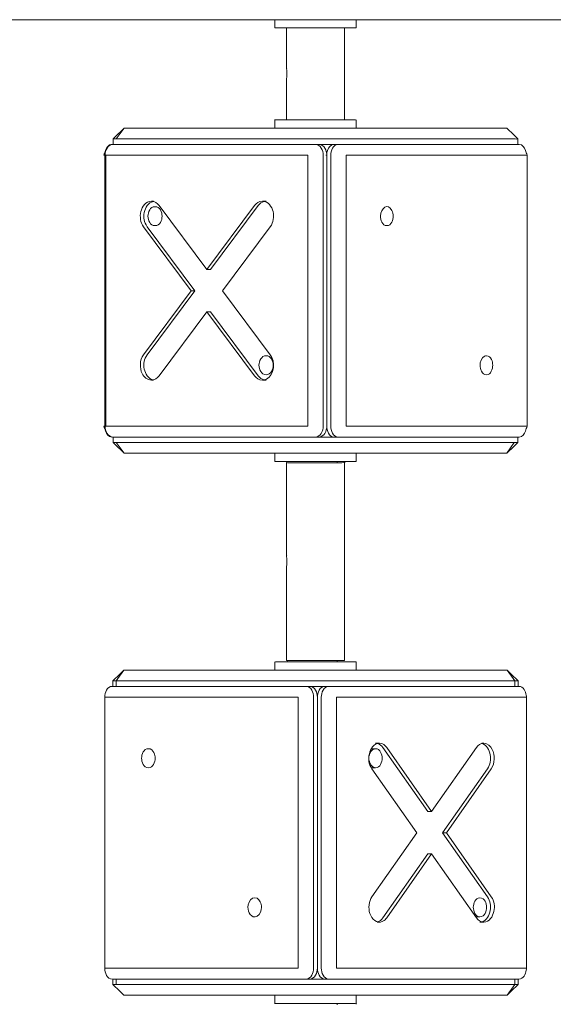
# Model space of a CAD drawing. Units: millimetres. Extents: x 12 to 284, y 10 to 190.
# Drawn here: x 110 to 112, y 132 to 135 of the extents above; entities that cross this region are included whole.
import ezdxf

# ---------------------------------------------------------------- set-up
doc = ezdxf.new("R2010")
doc.units = ezdxf.units.MM
doc.header["$MEASUREMENT"] = 0
doc.layers.add('Draufsicht', color=7, linetype='Continuous', lineweight=0)

# ---------------------------------------------------------------- blocks, each defined once
blk = doc.blocks.new('Block_9')
at = {"layer": 'Draufsicht', "color": 250, "lineweight": 18}
for p, q in [((104.2465, 135.4095), (116.5169, 135.4095)), ((111.2067, 135.3795), (111.2067, 135.4095)), ((111.5067, 135.4095), (111.5067, 135.3795)), ((111.2503, 135.2289), (111.2503, 135.3795)), ((111.4632, 135.3795), (111.4632, 135.0395)), ((111.2503, 135.0395), (111.2503, 135.1902)), ((110.6507, 135.0095), (110.6209, 134.9695)), ((110.6507, 135.0095), (111.3953, 135.0095)), ((111.2067, 135.0095), (111.2067, 135.0395)), ((111.3953, 135.0095), (112.0628, 135.0095)), ((111.5067, 135.0395), (111.5067, 135.0095)), ((110.6106, 134.9495), (111.3552, 134.9495)), ((110.6107, 134.9495), (110.6107, 134.9695)), ((111.3686, 134.9695), (110.624, 134.9695)), ((111.3552, 134.9495), (111.3686, 134.9495)), ((112.0926, 134.9695), (111.4251, 134.9695)), ((111.44, 134.9495), (111.4251, 134.9495)), ((111.44, 134.9495), (112.1075, 134.9495)), ((112.1028, 134.9695), (112.1028, 134.9495)), ((110.5795, 134.9139), (110.5762, 134.9095)), ((110.5793, 134.9095), (110.5762, 134.9095)), ((110.5793, 134.9095), (110.5793, 133.9095)), ((110.5809, 133.9095), (110.5809, 134.9095)), ((111.3285, 134.9095), (110.5839, 134.9095)), ((110.5839, 134.9095), (110.5839, 133.9095)), ((111.3285, 133.9095), (111.3285, 134.9095)), ((111.385, 134.9095), (111.385, 133.9095)), ((111.3953, 134.9095), (111.3984, 134.9095)), ((111.3984, 133.9095), (111.3984, 134.9095)), ((111.4133, 133.9095), (111.4133, 134.9095)), ((112.1372, 134.9095), (111.4698, 134.9095)), ((111.4698, 134.9095), (111.4698, 133.9095)), ((112.1372, 133.9095), (112.1372, 134.9095)), ((110.7515, 134.7395), (110.7588, 134.7395)), ((110.7804, 134.7234), (110.9563, 134.4873)), ((110.9563, 134.4873), (111.132, 134.7234)), ((110.9696, 134.4873), (111.1454, 134.7234)), ((111.161, 134.7395), (111.1744, 134.7395)), ((110.7225, 134.6456), (110.8983, 134.4095)), ((110.7359, 134.6456), (110.9117, 134.4095)), ((111.0141, 134.4095), (111.19, 134.6456)), ((110.9696, 134.4873), (110.9563, 134.4873)), ((110.7225, 134.1734), (110.8983, 134.4095)), ((110.7359, 134.1734), (110.9117, 134.4095)), ((110.9117, 134.4095), (110.8983, 134.4095)), ((111.0141, 134.4095), (111.19, 134.1734)), ((110.7804, 134.0956), (110.9563, 134.3317)), ((110.9563, 134.3317), (111.132, 134.0956)), ((110.9696, 134.3317), (110.9563, 134.3317)), ((110.9696, 134.3317), (111.1454, 134.0956)), ((110.7585, 134.0795), (110.7515, 134.0795)), ((111.1744, 134.0795), (111.161, 134.0795)), ((110.5762, 133.9095), (110.5793, 133.9095)), ((110.5762, 133.9095), (110.5795, 133.9052)), ((110.5839, 133.9095), (111.3285, 133.9095)), ((111.4698, 133.9095), (112.1372, 133.9095)), ((110.606, 133.8695), (110.6067, 133.8695)), ((111.3552, 133.8695), (110.6106, 133.8695)), ((110.6107, 133.8495), (110.6107, 133.8695)), ((110.6507, 133.8095), (110.6209, 133.8495)), ((110.624, 133.8495), (111.3686, 133.8495)), ((111.3552, 133.8695), (111.3686, 133.8695)), ((111.44, 133.8695), (111.4251, 133.8695)), ((111.4251, 133.8495), (112.0926, 133.8495)), ((112.1075, 133.8695), (111.44, 133.8695)), ((112.0895, 133.8495), (112.0628, 133.8095)), ((112.1028, 133.8695), (112.1028, 133.8495)), ((111.3953, 133.8095), (110.6507, 133.8095)), ((111.2067, 133.7795), (111.2067, 133.8095)), ((111.2503, 133.4288), (111.2503, 133.7745)), ((112.0628, 133.8095), (111.3953, 133.8095)), ((111.4367, 133.7795), (111.4367, 133.7747)), ((111.4632, 133.7745), (111.4632, 133.0445)), ((111.5067, 133.8095), (111.5067, 133.7795)), ((111.2503, 133.0445), (111.2503, 133.3902)), ((111.2067, 133.0095), (111.2067, 133.0395)), ((111.4367, 133.0445), (111.4367, 133.0395)), ((111.5067, 133.0395), (111.5067, 133.0095)), ((110.6211, 132.9695), (110.6497, 133.0095)), ((110.6497, 133.0095), (111.3633, 133.0095)), ((111.3633, 133.0095), (112.0638, 133.0095)), ((112.0638, 133.0095), (112.0918, 132.9695)), ((110.6076, 132.9495), (111.3212, 132.9495)), ((110.6096, 132.9495), (110.6096, 132.9695)), ((110.6211, 132.9688), (110.6211, 132.9495)), ((111.3352, 132.9695), (110.6216, 132.9695)), ((111.3212, 132.9495), (111.3352, 132.9495)), ((111.3212, 132.9495), (111.3212, 132.9495)), ((112.0924, 132.9695), (111.3918, 132.9695)), ((111.4061, 132.9495), (111.3918, 132.9495)), ((111.4061, 132.9495), (112.1066, 132.9495)), ((112.0918, 132.969), (112.0918, 132.9495)), ((112.1038, 132.9695), (112.1038, 132.9495)), ((110.5791, 132.9095), (110.5797, 132.9095)), ((111.2932, 132.9095), (110.5796, 132.9095)), ((110.5796, 132.9095), (110.5796, 131.9095)), ((111.2932, 131.9095), (111.2932, 132.9095)), ((111.3498, 132.9095), (111.3498, 131.9095)), ((111.3638, 131.9095), (111.3638, 132.9095)), ((111.378, 131.9095), (111.378, 132.9095)), ((112.1352, 132.9095), (111.4346, 132.9095)), ((111.4346, 132.9095), (111.4346, 131.9095)), ((112.1352, 131.9095), (112.1352, 132.9095)), ((111.578, 132.7395), (111.5922, 132.7395)), ((111.6052, 132.7234), (111.7706, 132.4873)), ((111.6195, 132.7234), (111.7849, 132.4873)), ((111.7849, 132.4873), (111.9503, 132.7234)), ((111.9706, 132.7395), (111.9775, 132.7395)), ((111.5629, 132.7195), (111.578, 132.7195)), ((111.578, 132.6495), (111.5627, 132.6495)), ((111.565, 132.6456), (111.7304, 132.4095)), ((111.8251, 132.4095), (111.9905, 132.6456)), ((111.8394, 132.4095), (112.0048, 132.6456)), ((111.7706, 132.4873), (111.7849, 132.4873)), ((111.565, 132.1734), (111.7304, 132.4095)), ((111.8251, 132.4095), (111.8394, 132.4095)), ((111.8251, 132.4095), (111.9905, 132.1734)), ((111.8394, 132.4095), (112.0048, 132.1734)), ((111.6052, 132.0956), (111.7706, 132.3317)), ((111.6195, 132.0956), (111.7849, 132.3317)), ((111.7706, 132.3317), (111.7849, 132.3317)), ((111.7849, 132.3317), (111.9503, 132.0956)), ((111.5922, 132.0795), (111.5845, 132.0795)), ((111.9633, 132.0995), (111.9481, 132.0995)), ((111.9775, 132.0795), (111.9633, 132.0795)), ((110.5796, 131.9095), (111.2932, 131.9095)), ((111.4346, 131.9095), (112.1352, 131.9095)), ((111.3212, 131.8695), (110.6076, 131.8695)), ((110.6096, 131.8495), (110.6096, 131.8695)), ((110.6211, 131.8495), (110.6211, 131.8695)), ((110.6216, 131.8495), (111.3352, 131.8495)), ((111.3212, 131.8695), (111.3352, 131.8695)), ((111.4061, 131.8695), (111.3918, 131.8695)), ((111.3918, 131.8495), (112.0924, 131.8495)), ((112.1066, 131.8695), (111.4061, 131.8695)), ((112.0638, 131.8095), (112.0918, 131.8495)), ((112.0918, 131.8495), (112.0918, 131.8691)), ((112.1038, 131.8695), (112.1038, 131.8495)), ((111.3633, 131.8095), (110.6497, 131.8095)), ((111.2067, 131.7795), (111.2067, 131.8095)), ((112.0638, 131.8095), (111.3633, 131.8095)), ((111.4367, 131.7795), (111.4367, 131.7745)), ((111.5067, 131.8095), (111.5067, 131.7795))]:
    blk.add_line(p, q, dxfattribs=at)
for points in [[(111.2503, 135.2289), (111.2503, 135.2305), (111.2508, 135.232)], [(111.2503, 133.4288), (111.2503, 133.4306), (111.2508, 133.432)]]:
    blk.add_lwpolyline(points, dxfattribs=at)
for points, knots in [([(111.3256, 135.3795), (111.3059, 135.3795), (111.286, 135.3795), (111.2662, 135.3795), (111.2563, 135.3795), (111.2464, 135.3795), (111.2365, 135.3795), (111.2315, 135.3795), (111.2266, 135.3795), (111.2216, 135.3795), (111.2178, 135.3795), (111.2141, 135.3795), (111.2103, 135.3795), (111.2091, 135.3795), (111.208, 135.381), (111.2067, 135.3795)], [0, 0, 0, 0, 1, 1, 1, 2, 2, 2, 3, 3, 3, 4, 4, 4, 5, 5, 5, 5]), ([(111.5067, 135.3795), (111.5047, 135.3783), (111.503, 135.3795), (111.5011, 135.3795), (111.4954, 135.3795), (111.4898, 135.3795), (111.4841, 135.3795), (111.4766, 135.3795), (111.469, 135.3795), (111.4615, 135.3795), (111.4464, 135.3795), (111.4313, 135.3795), (111.4162, 135.3795), (111.386, 135.3795), (111.3558, 135.3795), (111.3256, 135.3795)], [0, 0, 0, 0, 1, 1, 1, 2, 2, 2, 3, 3, 3, 4, 4, 4, 5, 5, 5, 5]), ([(111.2508, 135.2095), (111.2508, 135.2111), (111.2508, 135.2126), (111.2508, 135.2141), (111.2507, 135.2165), (111.2506, 135.2189), (111.2505, 135.221), (111.2504, 135.2231), (111.2503, 135.2251), (111.2503, 135.2267), (111.2503, 135.2275), (111.2503, 135.2282), (111.2503, 135.2289)], [0, 0, 0, 0, 1, 1, 1, 2, 2, 2, 3, 3, 3, 4, 4, 4, 4]), ([(111.2503, 135.1902), (111.2503, 135.1911), (111.2503, 135.1921), (111.2503, 135.1933), (111.2504, 135.1951), (111.2505, 135.1971), (111.2506, 135.1994), (111.2507, 135.2017), (111.2508, 135.2042), (111.2508, 135.2067), (111.2508, 135.2076), (111.2508, 135.2086), (111.2508, 135.2095)], [0, 0, 0, 0, 1, 1, 1, 2, 2, 2, 3, 3, 3, 4, 4, 4, 4]), ([(111.2067, 135.0395), (111.2012, 135.0393), (111.2123, 135.0395), (111.2151, 135.0395), (111.2236, 135.0395), (111.2322, 135.0395), (111.2407, 135.0395), (111.2521, 135.0395), (111.2634, 135.0395), (111.2748, 135.0395), (111.2974, 135.0395), (111.3201, 135.0395), (111.3428, 135.0395), (111.3881, 135.0395), (111.4335, 135.0395), (111.4788, 135.0395)], [0, 0, 0, 0, 1, 1, 1, 2, 2, 2, 3, 3, 3, 4, 4, 4, 5, 5, 5, 5]), ([(111.4788, 135.0395), (111.4835, 135.0395), (111.4881, 135.0395), (111.4928, 135.0395), (111.4951, 135.0395), (111.4975, 135.0395), (111.4998, 135.0395), (111.5009, 135.0395), (111.5021, 135.0395), (111.5033, 135.0395), (111.5044, 135.0395), (111.5073, 135.0373), (111.5067, 135.0395)], [0, 0, 0, 0, 1, 1, 1, 2, 2, 2, 3, 3, 3, 4, 4, 4, 4]), ([(110.624, 134.9695), (110.6218, 134.9695), (110.6196, 134.9695), (110.6173, 134.9695), (110.6162, 134.9695), (110.6151, 134.9695), (110.614, 134.9695), (110.6129, 134.9695), (110.6087, 134.9704), (110.6107, 134.9695)], [0, 0, 0, 0, 1, 1, 1, 2, 2, 2, 3, 3, 3, 3]), ([(110.7515, 134.7395), (110.7302, 134.7395), (110.7169, 134.7194), (110.7125, 134.7016), (110.7081, 134.6832), (110.7109, 134.6612), (110.7225, 134.6456)], [0, 0, 0, 0, 1, 1, 1, 2, 2, 2, 2]), ([(110.7587, 134.7389), (110.7395, 134.735), (110.7285, 134.7155), (110.7252, 134.6985), (110.7213, 134.6783), (110.7232, 134.6627), (110.7359, 134.6456)], [0, 0, 0, 0, 1, 1, 1, 2, 2, 2, 2]), ([(111.19, 134.6456), (111.2016, 134.6612), (111.2044, 134.6832), (111.2, 134.7016), (111.1956, 134.7194), (111.1823, 134.7395), (111.161, 134.7395)], [0, 0, 0, 0, 1, 1, 1, 2, 2, 2, 2]), ([(111.6433, 134.6845), (111.6433, 134.6711), (111.6373, 134.6495), (111.6199, 134.6495), (111.6026, 134.6495), (111.5966, 134.6711), (111.5966, 134.6845)], [0, 0, 0, 0, 1, 1, 1, 2, 2, 2, 2]), ([(110.7587, 134.0801), (110.7395, 134.084), (110.7286, 134.1035), (110.7252, 134.1205), (110.7212, 134.1407), (110.7231, 134.1563), (110.7359, 134.1734)], [0, 0, 0, 0, 1, 1, 1, 2, 2, 2, 2]), ([(112.0104, 134.1345), (112.0104, 134.1211), (112.0044, 134.0995), (111.9871, 134.0995), (111.9697, 134.0995), (111.9637, 134.1211), (111.9637, 134.1345)], [0, 0, 0, 0, 1, 1, 1, 2, 2, 2, 2]), ([(110.6107, 133.8495), (110.6093, 133.8513), (110.6129, 133.8495), (110.614, 133.8495), (110.6151, 133.8495), (110.6162, 133.8495), (110.6173, 133.8495), (110.6196, 133.8495), (110.6218, 133.8495), (110.624, 133.8495)], [0, 0, 0, 0, 1, 1, 1, 2, 2, 2, 3, 3, 3, 3]), ([(112.0926, 133.8495), (112.0943, 133.8495), (112.096, 133.8495), (112.0977, 133.8495), (112.0985, 133.8495), (112.0994, 133.8495), (112.1002, 133.8495), (112.1011, 133.8495), (112.103, 133.8478), (112.1028, 133.8495)], [0, 0, 0, 0, 1, 1, 1, 2, 2, 2, 3, 3, 3, 3]), ([(111.4749, 133.7795), (111.4302, 133.7795), (111.3855, 133.7795), (111.3408, 133.7795), (111.3185, 133.7795), (111.2961, 133.7795), (111.2738, 133.7795), (111.2626, 133.7795), (111.2514, 133.7795), (111.2402, 133.7795), (111.2318, 133.7795), (111.2234, 133.7795), (111.2149, 133.7795), (111.2122, 133.7795), (111.2097, 133.7779), (111.2067, 133.7795)], [0, 0, 0, 0, 1, 1, 1, 2, 2, 2, 3, 3, 3, 4, 4, 4, 5, 5, 5, 5]), ([(111.3452, 133.7745), (111.3294, 133.7745), (111.3135, 133.7745), (111.2977, 133.7745), (111.2898, 133.7745), (111.2819, 133.7745), (111.274, 133.7745), (111.27, 133.7745), (111.2661, 133.7745), (111.2621, 133.7745), (111.2591, 133.7745), (111.2561, 133.7745), (111.2531, 133.7745), (111.2521, 133.7745), (111.2502, 133.7764), (111.2503, 133.7745)], [0, 0, 0, 0, 1, 1, 1, 2, 2, 2, 3, 3, 3, 4, 4, 4, 5, 5, 5, 5]), ([(111.4632, 133.7745), (111.4729, 133.7763), (111.4534, 133.7745), (111.4485, 133.7745), (111.4436, 133.7745), (111.4387, 133.7745), (111.4337, 133.7745), (111.4239, 133.7745), (111.4141, 133.7745), (111.4042, 133.7745), (111.3846, 133.7745), (111.3649, 133.7745), (111.3452, 133.7745)], [0, 0, 0, 0, 1, 1, 1, 2, 2, 2, 3, 3, 3, 4, 4, 4, 4]), ([(111.2508, 133.4095), (111.2508, 133.4111), (111.2508, 133.4126), (111.2508, 133.4141), (111.2507, 133.4166), (111.2506, 133.4189), (111.2505, 133.421), (111.2504, 133.4232), (111.2503, 133.4251), (111.2503, 133.4267), (111.2503, 133.4275), (111.2503, 133.4282), (111.2503, 133.4288)], [0, 0, 0, 0, 1, 1, 1, 2, 2, 2, 3, 3, 3, 4, 4, 4, 4]), ([(111.2503, 133.3902), (111.2503, 133.3911), (111.2503, 133.3921), (111.2503, 133.3933), (111.2504, 133.3951), (111.2505, 133.3972), (111.2506, 133.3994), (111.2507, 133.4017), (111.2508, 133.4041), (111.2508, 133.4067), (111.2508, 133.4076), (111.2508, 133.4086), (111.2508, 133.4095)], [0, 0, 0, 0, 1, 1, 1, 2, 2, 2, 3, 3, 3, 4, 4, 4, 4]), ([(111.2067, 133.0395), (111.2055, 133.039), (111.2081, 133.0395), (111.2088, 133.0395), (111.211, 133.0395), (111.2133, 133.0395), (111.2154, 133.0395), (111.2245, 133.0395), (111.2335, 133.0395), (111.2425, 133.0395), (111.2545, 133.0395), (111.2664, 133.0395), (111.2783, 133.0395), (111.3022, 133.0395), (111.326, 133.0395), (111.3499, 133.0395), (111.3976, 133.0395), (111.4453, 133.0395), (111.4931, 133.0395)], [0, 0, 0, 0, 1, 1, 1, 2, 2, 2, 3, 3, 3, 4, 4, 4, 5, 5, 5, 6, 6, 6, 6]), ([(111.3452, 133.0445), (111.3294, 133.0445), (111.3135, 133.0445), (111.2977, 133.0445), (111.2898, 133.0445), (111.2819, 133.0445), (111.274, 133.0445), (111.27, 133.0445), (111.2661, 133.0445), (111.2621, 133.0445), (111.2591, 133.0445), (111.2561, 133.0445), (111.2531, 133.0445), (111.2521, 133.0445), (111.2511, 133.0431), (111.2503, 133.0445)], [0, 0, 0, 0, 1, 1, 1, 2, 2, 2, 3, 3, 3, 4, 4, 4, 5, 5, 5, 5]), ([(111.4632, 133.0445), (111.4653, 133.0458), (111.4608, 133.0445), (111.4596, 133.0445), (111.4559, 133.0445), (111.4522, 133.0445), (111.4485, 133.0445), (111.4436, 133.0445), (111.4387, 133.0445), (111.4337, 133.0445), (111.4239, 133.0445), (111.4141, 133.0445), (111.4042, 133.0445), (111.3846, 133.0445), (111.3649, 133.0445), (111.3452, 133.0445)], [0, 0, 0, 0, 1, 1, 1, 2, 2, 2, 3, 3, 3, 4, 4, 4, 5, 5, 5, 5]), ([(111.4931, 133.0395), (111.4953, 133.0395), (111.4976, 133.0395), (111.4999, 133.0395), (111.501, 133.0395), (111.5022, 133.0395), (111.5033, 133.0395), (111.5045, 133.0395), (111.5073, 133.0417), (111.5067, 133.0395)], [0, 0, 0, 0, 1, 1, 1, 2, 2, 2, 3, 3, 3, 3]), ([(112.1038, 132.9695), (112.1054, 132.9706), (112.1019, 132.9695), (112.1009, 132.9695), (112.1, 132.9695), (112.099, 132.9695), (112.0981, 132.9695), (112.0962, 132.9695), (112.0943, 132.9695), (112.0924, 132.9695)], [0, 0, 0, 0, 1, 1, 1, 2, 2, 2, 3, 3, 3, 3]), ([(111.5922, 132.7395), (111.5713, 132.7395), (111.5592, 132.7179), (111.5554, 132.7008), (111.5509, 132.68), (111.5523, 132.6637), (111.565, 132.6456)], [0, 0, 0, 0, 1, 1, 1, 2, 2, 2, 2]), ([(111.9905, 132.6456), (112.0022, 132.6624), (112.004, 132.6778), (112.0008, 132.6973), (111.998, 132.7134), (111.9886, 132.7337), (111.9704, 132.7386)], [0, 0, 0, 0, 1, 1, 1, 2, 2, 2, 2]), ([(110.7652, 132.6845), (110.7652, 132.6703), (110.7579, 132.6495), (110.7402, 132.6495), (110.7225, 132.6495), (110.7152, 132.6703), (110.7152, 132.6845)], [0, 0, 0, 0, 1, 1, 1, 2, 2, 2, 2]), ([(111.6052, 132.0827), (111.5821, 132.071), (111.5638, 132.0911), (111.5572, 132.1117), (111.551, 132.1311), (111.5529, 132.1561), (111.565, 132.1734)], [0, 0, 0, 0, 1, 1, 1, 2, 2, 2, 2]), ([(111.9905, 132.1734), (112.0022, 132.1568), (112.004, 132.1413), (112.0008, 132.1219), (111.9981, 132.1059), (111.9888, 132.0857), (111.9708, 132.0806)], [0, 0, 0, 0, 1, 1, 1, 2, 2, 2, 2]), ([(112.0048, 132.1734), (112.0174, 132.1553), (112.0189, 132.139), (112.0143, 132.1182), (112.0106, 132.1011), (111.9985, 132.0795), (111.9775, 132.0795)], [0, 0, 0, 0, 1, 1, 1, 2, 2, 2, 2]), ([(111.1412, 132.1016), (111.1301, 132.096), (111.1235, 132.0992), (111.1162, 132.1082), (111.1096, 132.1163), (111.1077, 132.1244), (111.1077, 132.1345)], [0, 0, 0, 0, 1, 1, 1, 2, 2, 2, 2]), ([(110.6096, 131.8495), (110.6079, 131.8485), (110.6117, 131.8495), (110.6126, 131.8495), (110.6137, 131.8495), (110.6147, 131.8495), (110.6156, 131.8495), (110.6177, 131.8495), (110.6196, 131.8495), (110.6216, 131.8495)], [0, 0, 0, 0, 1, 1, 1, 2, 2, 2, 3, 3, 3, 3]), ([(112.0924, 131.8495), (112.0943, 131.8495), (112.0962, 131.8495), (112.0981, 131.8495), (112.099, 131.8495), (112.1, 131.8495), (112.1009, 131.8495), (112.1019, 131.8495), (112.105, 131.851), (112.1038, 131.8495)], [0, 0, 0, 0, 1, 1, 1, 2, 2, 2, 3, 3, 3, 3]), ([(111.4522, 131.7795), (111.4113, 131.7795), (111.3704, 131.7795), (111.3295, 131.7795), (111.309, 131.7795), (111.2886, 131.7795), (111.2681, 131.7795), (111.2579, 131.7795), (111.2476, 131.7795), (111.2374, 131.7795), (111.2297, 131.7795), (111.222, 131.7795), (111.2143, 131.7795), (111.2118, 131.7795), (111.2017, 131.7796), (111.2067, 131.7795)], [0, 0, 0, 0, 1, 1, 1, 2, 2, 2, 3, 3, 3, 4, 4, 4, 5, 5, 5, 5]), ([(111.5067, 131.7795), (111.5103, 131.7766), (111.5022, 131.7795), (111.4999, 131.7795), (111.4977, 131.7795), (111.4954, 131.7795), (111.4931, 131.7795), (111.4886, 131.7795), (111.484, 131.7795), (111.4795, 131.7795), (111.4704, 131.7795), (111.4613, 131.7795), (111.4522, 131.7795)], [0, 0, 0, 0, 1, 1, 1, 2, 2, 2, 3, 3, 3, 4, 4, 4, 4])]:
    blk.add_open_spline(points, degree=3, knots=knots, dxfattribs=at)
for points in [[(110.6107, 134.9695), (110.624, 134.9829), (110.6373, 134.9962), (110.6507, 135.0095)], [(112.0628, 135.0095), (112.0761, 134.9962), (112.0895, 134.9829), (112.1028, 134.9695)], [(110.5809, 134.9095), (110.5809, 134.9264), (110.5901, 134.9495), (110.6106, 134.9495)], [(110.606, 134.9495), (110.5934, 134.9495), (110.5854, 134.9373), (110.5821, 134.9273)], [(111.3552, 134.9495), (111.3758, 134.9495), (111.385, 134.9264), (111.385, 134.9095)], [(111.4251, 134.9695), (111.4063, 134.9695), (111.3874, 134.9695), (111.3686, 134.9695)], [(111.3984, 134.9095), (111.3984, 134.9264), (111.3891, 134.9495), (111.3686, 134.9495)], [(111.3686, 134.9495), (111.3874, 134.9495), (111.4063, 134.9495), (111.4251, 134.9495)], [(111.4251, 134.9495), (111.4125, 134.9495), (111.4045, 134.9373), (111.4011, 134.9273)], [(111.4133, 134.9095), (111.4133, 134.9248), (111.4202, 134.9495), (111.44, 134.9495)], [(112.1028, 134.9695), (112.0992, 134.9679), (112.096, 134.9695), (112.0926, 134.9695)], [(112.1075, 134.9495), (112.1201, 134.9495), (112.1281, 134.9373), (112.1314, 134.9273)], [(110.5762, 134.9095), (110.5782, 134.9154), (110.5801, 134.9213), (110.5821, 134.9273)], [(110.5821, 134.9273), (110.5802, 134.9214), (110.5793, 134.9157), (110.5793, 134.9095)], [(111.3978, 134.9172), (111.399, 134.9206), (111.4, 134.9239), (111.4011, 134.9273)], [(111.4011, 134.9273), (111.3992, 134.9214), (111.3984, 134.9157), (111.3984, 134.9095)], [(112.1314, 134.9273), (112.1334, 134.9213), (112.1353, 134.9154), (112.1372, 134.9095)], [(110.7388, 134.6845), (110.7388, 134.6993), (110.7469, 134.7195), (110.7648, 134.7195)], [(110.7804, 134.7234), (110.7727, 134.7338), (110.7651, 134.7395), (110.7515, 134.7395)], [(110.7648, 134.7195), (110.7828, 134.7195), (110.7909, 134.6993), (110.7909, 134.6845)], [(111.161, 134.7395), (111.1474, 134.7395), (111.1398, 134.7338), (111.132, 134.7234)], [(111.1677, 134.7388), (111.1577, 134.7366), (111.1514, 134.7314), (111.1454, 134.7234)], [(111.5966, 134.6845), (111.5966, 134.7141), (111.6235, 134.7352), (111.6385, 134.7058)], [(110.7648, 134.6495), (110.7469, 134.6495), (110.7388, 134.6697), (110.7388, 134.6845)], [(110.7909, 134.6845), (110.7909, 134.6697), (110.7828, 134.6495), (110.7648, 134.6495)], [(111.6385, 134.7058), (111.642, 134.6989), (111.6433, 134.6921), (111.6433, 134.6845)], [(110.7177, 134.6535), (110.7191, 134.6507), (110.7207, 134.6481), (110.7225, 134.6456)], [(110.7177, 134.1035), (110.7069, 134.1245), (110.7081, 134.154), (110.7225, 134.1734)], [(111.19, 134.1734), (111.2089, 134.1479), (111.2064, 134.0988), (111.1755, 134.0831)], [(111.19, 134.1734), (111.1918, 134.1709), (111.1934, 134.1683), (111.1948, 134.1656)], [(111.1483, 134.1345), (111.1483, 134.1494), (111.1564, 134.1695), (111.1744, 134.1695)], [(111.1744, 134.1695), (111.1923, 134.1695), (111.2004, 134.1494), (111.2004, 134.1345)], [(111.9637, 134.1345), (111.9637, 134.1458), (111.9679, 134.1617), (111.9796, 134.1677)], [(111.9796, 134.1677), (111.982, 134.1689), (111.9844, 134.1695), (111.9871, 134.1695)], [(111.9871, 134.1695), (111.9975, 134.1695), (112.0015, 134.164), (112.0056, 134.1558)], [(112.0056, 134.1558), (112.0092, 134.1489), (112.0104, 134.1421), (112.0104, 134.1345)], [(110.7515, 134.0795), (110.7359, 134.0795), (110.7241, 134.0909), (110.7177, 134.1035)], [(111.1744, 134.0995), (111.1564, 134.0995), (111.1483, 134.1197), (111.1483, 134.1345)], [(111.2004, 134.1345), (111.2004, 134.1197), (111.1923, 134.0995), (111.1744, 134.0995)], [(110.7804, 134.0956), (110.7727, 134.0853), (110.7651, 134.0795), (110.7515, 134.0795)], [(111.161, 134.0795), (111.1474, 134.0795), (111.1398, 134.0853), (111.132, 134.0956)], [(111.1677, 134.0802), (111.1577, 134.0825), (111.1513, 134.0877), (111.1454, 134.0956)], [(111.1755, 134.0831), (111.1708, 134.0807), (111.1663, 134.0795), (111.161, 134.0795)], [(110.5821, 133.8918), (110.5801, 133.8977), (110.5782, 133.9036), (110.5762, 133.9095)], [(110.5793, 133.9095), (110.5793, 133.9034), (110.5802, 133.8976), (110.5821, 133.8918)], [(110.6106, 133.8695), (110.5901, 133.8695), (110.5809, 133.8926), (110.5809, 133.9095)], [(110.5821, 133.8918), (110.5854, 133.8817), (110.5934, 133.8695), (110.606, 133.8695)], [(111.385, 133.9095), (111.385, 133.8926), (111.3758, 133.8695), (111.3552, 133.8695)], [(111.3686, 133.8695), (111.3891, 133.8695), (111.3984, 133.8926), (111.3984, 133.9095)], [(111.3984, 133.9095), (111.3984, 133.8942), (111.4053, 133.8695), (111.4251, 133.8695)], [(111.44, 133.8695), (111.4202, 133.8695), (111.4133, 133.8942), (111.4133, 133.9095)], [(112.1314, 133.8918), (112.1281, 133.8817), (112.1201, 133.8695), (112.1075, 133.8695)], [(112.1372, 133.9095), (112.1353, 133.9036), (112.1334, 133.8977), (112.1314, 133.8918)], [(110.6507, 133.8095), (110.6373, 133.8229), (110.624, 133.8362), (110.6107, 133.8495)], [(111.4251, 133.8695), (111.4063, 133.8695), (111.3874, 133.8695), (111.3686, 133.8695)], [(111.3686, 133.8495), (111.3874, 133.8495), (111.4063, 133.8495), (111.4251, 133.8495)], [(112.1028, 133.8495), (112.0895, 133.8362), (112.0761, 133.8229), (112.0628, 133.8095)], [(111.5067, 133.7795), (111.496, 133.7781), (111.4855, 133.7795), (111.4749, 133.7795)], [(110.6096, 132.9695), (110.623, 132.9829), (110.6363, 132.9962), (110.6497, 133.0095)], [(112.0638, 133.0095), (112.0772, 132.9962), (112.0905, 132.9829), (112.1038, 132.9695)], [(110.5791, 132.9095), (110.5791, 132.9258), (110.5874, 132.9495), (110.6076, 132.9495)], [(110.6216, 132.9695), (110.6177, 132.9695), (110.6139, 132.9714), (110.6096, 132.9695)], [(111.3212, 132.9495), (111.3415, 132.9495), (111.3498, 132.9258), (111.3498, 132.9095)], [(111.3918, 132.9695), (111.373, 132.9695), (111.3541, 132.9695), (111.3352, 132.9695)], [(111.3638, 132.9095), (111.3638, 132.9258), (111.3555, 132.9495), (111.3352, 132.9495)], [(111.3352, 132.9495), (111.3541, 132.9495), (111.373, 132.9495), (111.3918, 132.9495)], [(111.3918, 132.9495), (111.3717, 132.9495), (111.3638, 132.9255), (111.3638, 132.9095)], [(111.378, 132.9095), (111.378, 132.9255), (111.3859, 132.9495), (111.4061, 132.9495)], [(112.1066, 132.9495), (112.1236, 132.9495), (112.1323, 132.9309), (112.1341, 132.9171)], [(112.1341, 132.9171), (112.1345, 132.9148), (112.1348, 132.9125), (112.1351, 132.9101)], [(111.6052, 132.7234), (111.6, 132.7309), (111.5944, 132.736), (111.5853, 132.7385)], [(111.6195, 132.7234), (111.6124, 132.7335), (111.6055, 132.7395), (111.5922, 132.7395)], [(111.9775, 132.7395), (111.9643, 132.7395), (111.9574, 132.7335), (111.9503, 132.7234)], [(112.0087, 132.7169), (112.0028, 132.7284), (111.992, 132.7395), (111.9775, 132.7395)], [(110.7152, 132.6845), (110.7152, 132.6988), (110.7225, 132.7195), (110.7402, 132.7195)], [(110.7402, 132.7195), (110.7514, 132.7195), (110.7559, 132.7139), (110.7605, 132.7049)], [(110.7605, 132.7049), (110.7638, 132.6983), (110.7652, 132.6918), (110.7652, 132.6845)], [(111.5541, 132.6928), (111.5561, 132.7044), (111.5638, 132.7195), (111.578, 132.7195)], [(111.578, 132.7195), (111.5956, 132.7195), (111.6025, 132.6985), (111.6025, 132.6845)], [(111.6025, 132.6845), (111.6025, 132.6705), (111.5956, 132.6495), (111.578, 132.6495)], [(112.0048, 132.6456), (112.0187, 132.6654), (112.0195, 132.6958), (112.0087, 132.7169)], [(111.578, 132.6495), (111.5638, 132.6495), (111.5561, 132.6647), (111.5541, 132.6762)], [(111.5611, 132.6522), (111.5622, 132.6499), (111.5635, 132.6477), (111.565, 132.6456)], [(111.1077, 132.1345), (111.1077, 132.1462), (111.1124, 132.1614), (111.1241, 132.1674)], [(111.1241, 132.1674), (111.1363, 132.1736), (111.1475, 132.1656), (111.153, 132.1549)], [(111.153, 132.1549), (111.1563, 132.1483), (111.1576, 132.1418), (111.1576, 132.1345)], [(111.9388, 132.1345), (111.9388, 132.1485), (111.9457, 132.1695), (111.9633, 132.1695)], [(111.9633, 132.1695), (111.9809, 132.1695), (111.9878, 132.1485), (111.9878, 132.1345)], [(112.0048, 132.1734), (112.0063, 132.1713), (112.0076, 132.1691), (112.0087, 132.1669)], [(111.1576, 132.1345), (111.1576, 132.1228), (111.1529, 132.1076), (111.1412, 132.1016)], [(111.9633, 132.0995), (111.9457, 132.0995), (111.9388, 132.1205), (111.9388, 132.1345)], [(111.9878, 132.1345), (111.9878, 132.1205), (111.9809, 132.0995), (111.9633, 132.0995)], [(111.6052, 132.0956), (111.5999, 132.0881), (111.5944, 132.083), (111.5851, 132.0805)], [(111.6195, 132.0956), (111.6156, 132.0901), (111.6113, 132.0858), (111.6052, 132.0827)], [(111.9775, 132.0795), (111.9643, 132.0795), (111.9574, 132.0855), (111.9503, 132.0956)], [(110.6076, 131.8695), (110.5876, 131.8695), (110.5792, 131.8929), (110.5791, 131.909)], [(111.3498, 131.9095), (111.3498, 131.8932), (111.3415, 131.8695), (111.3212, 131.8695)], [(111.3352, 131.8695), (111.3555, 131.8695), (111.3638, 131.8932), (111.3638, 131.9095)], [(111.3638, 131.9095), (111.3638, 131.8935), (111.3717, 131.8695), (111.3918, 131.8695)], [(111.4061, 131.8695), (111.3859, 131.8695), (111.378, 131.8935), (111.378, 131.9095)], [(112.1341, 131.9019), (112.1323, 131.8882), (112.1236, 131.8695), (112.1066, 131.8695)], [(112.1351, 131.9089), (112.1348, 131.9066), (112.1345, 131.9042), (112.1341, 131.9019)], [(110.6497, 131.8095), (110.6363, 131.8229), (110.623, 131.8362), (110.6096, 131.8495)], [(111.3918, 131.8695), (111.373, 131.8695), (111.3541, 131.8695), (111.3352, 131.8695)], [(111.3352, 131.8495), (111.3541, 131.8495), (111.373, 131.8495), (111.3918, 131.8495)], [(112.1038, 131.8495), (112.0905, 131.8362), (112.0772, 131.8229), (112.0638, 131.8095)]]:
    blk.add_open_spline(points, degree=3, dxfattribs=at)

msp = doc.modelspace()

# ---------------------------------------------------------------- block references
at = {"layer": 'Draufsicht'}
msp.add_blockref('Block_9', (0, 0), dxfattribs=at)

doc.saveas('drawing.dxf')
